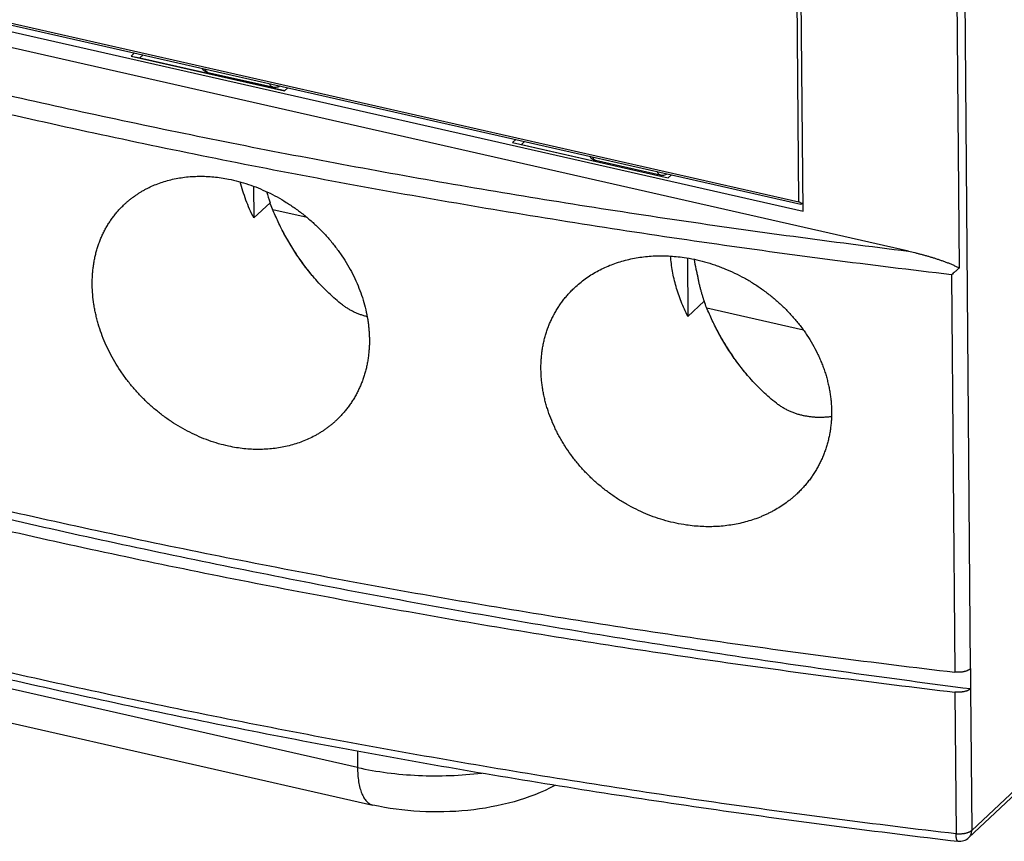
# Model space of a CAD drawing. Units: millimetres. Extents: x 0 to 210, y 0 to 297.
# Drawn here: x 142 to 158, y 77 to 90 of the extents above; entities that cross this region are included whole.
import ezdxf

# ---------------------------------------------------------------- set-up
doc = ezdxf.new("R2010")
doc.units = ezdxf.units.MM
doc.header["$LTSCALE"] = 19.36
doc.layers.get('0').update_dxf_attribs({"linetype": 'CONTINUOUS'})
for name, color, linetype in [('02_AXE', 7, 'CONTINUOUS'), ('09_CONGE', 7, 'CONTINUOUS'), ('10_CHAMPFREIN', 7, 'CONTINUOUS')]:
    doc.layers.add(name, color=color, linetype=linetype)

msp = doc.modelspace()

# ---------------------------------------------------------------- linework, layer by layer
at = {"color": 7, "linetype": 'Continuous'}
for p, q in [((154.711, 87.069), (154.671, 91.777)), ((141.226, 90.127), (154.711, 87.069)), ((145.582, 87.485), (145.586, 86.958)), ((146.474, 86.964), (145.902, 87.093)), ((152.79, 86.292), (152.798, 85.322)), ((154.718, 85.094), (153.114, 85.458)), ((157.49, 79.471), (157.492, 79.473)), ((157.492, 79.473), (157.495, 79.141)), ((157.493, 79.14), (157.495, 79.141)), ((140.049, 78.912), (147.563, 77.208))]:
    msp.add_line(p, q, dxfattribs=at)
at = {"color": 9, "linetype": 'Continuous'}
for p, q in [((147.309, 77.832), (139.795, 79.536)), ((147.307, 78.107), (147.309, 77.832))]:
    msp.add_line(p, q, dxfattribs=at)
at = {"color": 7, "linetype": 'Continuous'}
for points, start_tangent, end_tangent in [([(143.433, 87.181), (143.473, 87.218), (143.514, 87.253), (143.557, 87.287), (143.601, 87.319), (143.646, 87.35), (143.692, 87.38), (143.739, 87.408), (143.788, 87.435), (143.837, 87.46), (143.887, 87.484), (143.991, 87.526), (144.098, 87.563), (144.208, 87.593), (144.322, 87.617), (144.437, 87.635), (144.556, 87.646), (144.676, 87.65), (144.797, 87.648), (144.92, 87.64), (145.044, 87.625), (145.168, 87.603)], (0.728195, 0.68537), (0.980788, -0.195078)), ([(145.168, 87.603), (145.332, 87.565), (145.495, 87.516), (145.657, 87.456), (145.816, 87.386), (145.973, 87.307), (146.125, 87.217), (146.273, 87.118), (146.416, 87.011), (146.553, 86.896), (146.682, 86.773), (146.805, 86.643), (146.919, 86.506), (147.024, 86.364), (147.121, 86.217), (147.207, 86.066), (147.283, 85.911), (147.349, 85.753), (147.403, 85.594), (147.446, 85.433), (147.478, 85.272), (147.489, 85.192), (147.498, 85.111), (147.503, 85.031), (147.506, 84.952), (147.506, 84.873), (147.502, 84.795), (147.496, 84.717), (147.487, 84.641), (147.475, 84.565), (147.46, 84.49), (147.442, 84.416), (147.421, 84.344), (147.397, 84.273), (147.371, 84.203), (147.341, 84.135), (147.309, 84.068), (147.275, 84.003), (147.237, 83.939), (147.197, 83.878), (147.155, 83.818), (147.11, 83.761), (147.062, 83.705), (147.012, 83.652), (146.96, 83.6)], (0.980788, -0.195078), (-0.728195, -0.68537)), ([(145.586, 86.958), (145.516, 87.105), (145.456, 87.254), (145.404, 87.405), (145.362, 87.557)], (-0.452998, 0.891512), (-0.237896, 0.971291)), ([(145.205, 83.16), (145.042, 83.198), (144.879, 83.247), (144.718, 83.308), (144.56, 83.379), (144.405, 83.46), (144.254, 83.551), (144.107, 83.652), (143.967, 83.761), (143.832, 83.879), (143.705, 84.004), (143.585, 84.137), (143.473, 84.275), (143.37, 84.42), (143.276, 84.569), (143.192, 84.723), (143.118, 84.879), (143.054, 85.038), (143.001, 85.199), (142.979, 85.28), (142.96, 85.361), (142.943, 85.442), (142.929, 85.523), (142.909, 85.684), (142.901, 85.843), (142.902, 85.922), (142.905, 86), (142.911, 86.078), (142.92, 86.154), (142.932, 86.229), (142.946, 86.304), (142.964, 86.377), (142.984, 86.449), (143.007, 86.519), (143.033, 86.588), (143.061, 86.656), (143.092, 86.722), (143.126, 86.786), (143.163, 86.848), (143.201, 86.909), (143.243, 86.967), (143.287, 87.024), (143.333, 87.078), (143.382, 87.131), (143.433, 87.181)], (-0.980788, 0.195078), (0.728195, 0.68537)), ([(150.915, 85.799), (151, 85.875), (151.092, 85.946), (151.187, 86.011), (151.288, 86.07), (151.393, 86.124), (151.502, 86.171), (151.614, 86.213), (151.73, 86.248), (151.849, 86.277), (151.97, 86.3), (152.094, 86.316), (152.219, 86.326), (152.347, 86.329), (152.475, 86.326), (152.604, 86.317), (152.734, 86.301)], (0.728195, 0.68537), (0.989474, -0.144708)), ([(152.798, 85.322), (152.739, 85.445), (152.687, 85.569), (152.641, 85.694), (152.601, 85.82), (152.568, 85.946), (152.542, 86.073), (152.523, 86.199), (152.51, 86.324)], (-0.452998, 0.891512), (-0.073056, 0.997328)), ([(152.734, 86.301), (152.905, 86.271), (153.075, 86.229), (153.244, 86.178), (153.327, 86.148), (153.41, 86.115), (153.574, 86.043), (153.733, 85.961), (153.811, 85.917), (153.888, 85.87), (154.037, 85.77), (154.18, 85.661), (154.316, 85.545), (154.444, 85.421), (154.564, 85.29), (154.621, 85.222), (154.675, 85.153), (154.727, 85.083), (154.776, 85.011), (154.867, 84.863), (154.948, 84.712), (154.984, 84.635), (155.017, 84.557), (155.047, 84.478), (155.075, 84.399), (155.099, 84.32), (155.12, 84.24), (155.139, 84.16), (155.154, 84.08), (155.166, 83.999), (155.176, 83.919), (155.182, 83.839), (155.184, 83.759), (155.184, 83.68), (155.181, 83.601), (155.174, 83.523), (155.165, 83.446), (155.152, 83.369), (155.136, 83.293), (155.117, 83.218), (155.095, 83.144), (155.07, 83.072), (155.043, 83.001), (155.012, 82.931), (154.978, 82.862), (154.942, 82.796), (154.902, 82.73), (154.86, 82.667), (154.816, 82.605), (154.768, 82.546), (154.719, 82.488), (154.666, 82.432), (154.612, 82.379)], (0.989474, -0.144708), (-0.728195, -0.68537)), ([(127.429, 86.173), (128.257, 85.878), (129.093, 85.588), (129.937, 85.303), (130.789, 85.024), (131.649, 84.749), (132.516, 84.48), (133.39, 84.215), (134.272, 83.957), (135.161, 83.703), (136.057, 83.455), (136.96, 83.212), (137.869, 82.974), (139.707, 82.516), (141.571, 82.079), (143.458, 81.665), (145.368, 81.274), (147.299, 80.905), (149.25, 80.56), (151.22, 80.238), (153.208, 79.94), (155.212, 79.665), (157.231, 79.415)], (0.940618, -0.339466), (0.993145, -0.116885)), ([(127.372, 85.972), (129.075, 85.397), (130.807, 84.84), (132.566, 84.302), (134.352, 83.783), (136.163, 83.284), (137.999, 82.804), (139.859, 82.345), (141.741, 81.905), (143.645, 81.486), (145.57, 81.088), (147.514, 80.71), (149.477, 80.354), (151.458, 80.018), (153.455, 79.704), (155.468, 79.412), (157.495, 79.141)], (0.944995, -0.327085), (0.991949, -0.126639)), ([(127.432, 85.841), (128.26, 85.547), (129.096, 85.257), (129.94, 84.972), (130.792, 84.692), (131.651, 84.418), (132.518, 84.148), (133.393, 83.884), (134.275, 83.625), (135.164, 83.371), (136.06, 83.123), (136.962, 82.88), (137.872, 82.643), (139.71, 82.184), (141.574, 81.747), (143.461, 81.333), (145.371, 80.942), (147.302, 80.574), (149.253, 80.228), (151.223, 79.906), (153.211, 79.608), (155.215, 79.334), (157.234, 79.083)], (0.940618, -0.339466), (0.993145, -0.116885)), ([(152.772, 81.858), (152.601, 81.888), (152.432, 81.93), (152.264, 81.982), (152.099, 82.046), (151.937, 82.119), (151.779, 82.203), (151.702, 82.248), (151.626, 82.296), (151.552, 82.346), (151.479, 82.399), (151.338, 82.51), (151.204, 82.629), (151.14, 82.691), (151.078, 82.755), (150.961, 82.889), (150.852, 83.028), (150.754, 83.173), (150.708, 83.247), (150.665, 83.323), (150.624, 83.399), (150.586, 83.476), (150.519, 83.633), (150.463, 83.792), (150.439, 83.872), (150.419, 83.952), (150.401, 84.033), (150.386, 84.113), (150.374, 84.193), (150.365, 84.274), (150.36, 84.354), (150.357, 84.433), (150.357, 84.513), (150.36, 84.591), (150.367, 84.669), (150.376, 84.746), (150.388, 84.822), (150.404, 84.898), (150.422, 84.972), (150.443, 85.045), (150.467, 85.117), (150.494, 85.187), (150.524, 85.256), (150.557, 85.324), (150.593, 85.39), (150.631, 85.454), (150.672, 85.516), (150.715, 85.577), (150.761, 85.636), (150.81, 85.692), (150.861, 85.747), (150.915, 85.799)], (-0.989474, 0.144708), (0.728195, 0.68537)), ([(146.96, 83.6), (146.919, 83.563), (146.877, 83.527), (146.833, 83.492), (146.788, 83.459), (146.743, 83.427), (146.695, 83.396), (146.647, 83.367), (146.598, 83.34), (146.497, 83.289), (146.392, 83.245), (146.283, 83.207), (146.171, 83.175), (146.057, 83.15), (145.939, 83.131), (145.82, 83.119), (145.699, 83.114), (145.577, 83.115), (145.454, 83.123), (145.33, 83.138), (145.205, 83.16)], (-0.728195, -0.68537), (-0.980788, 0.195078)), ([(154.612, 82.379), (154.569, 82.339), (154.524, 82.301), (154.478, 82.264), (154.431, 82.229), (154.333, 82.162), (154.231, 82.101), (154.178, 82.073), (154.125, 82.046), (154.07, 82.02), (154.014, 81.997), (153.9, 81.953), (153.783, 81.917), (153.663, 81.886), (153.54, 81.863), (153.416, 81.845), (153.289, 81.834), (153.161, 81.83), (153.032, 81.833), (152.902, 81.842), (152.772, 81.858)], (-0.728195, -0.68537), (-0.989474, 0.144708)), ([(157.49, 79.471), (157.481, 79.463), (157.47, 79.456), (157.458, 79.449), (157.445, 79.442), (157.43, 79.436), (157.415, 79.431), (157.399, 79.426), (157.382, 79.422), (157.364, 79.418), (157.345, 79.415), (157.326, 79.413), (157.307, 79.412), (157.288, 79.412), (157.269, 79.412), (157.25, 79.413), (157.231, 79.415)], (-0.728195, -0.68537), (-0.993145, 0.116885)), ([(157.493, 79.14), (157.484, 79.132), (157.473, 79.124), (157.461, 79.117), (157.448, 79.11), (157.433, 79.104), (157.418, 79.099), (157.401, 79.094), (157.384, 79.09), (157.366, 79.087), (157.348, 79.084), (157.329, 79.082), (157.31, 79.081), (157.291, 79.08), (157.272, 79.08), (157.253, 79.081), (157.234, 79.083)], (-0.728195, -0.68537), (-0.993145, 0.116885)), ([(150.589, 77.533), (149.909, 77.264), (149.143, 77.12), (148.342, 77.101), (147.563, 77.208)], (-0.88108, -0.472968), (-0.975239, 0.221153))]:
    msp.add_spline(points, degree=3, dxfattribs=dict(at, start_tangent=start_tangent, end_tangent=end_tangent))
at = {"color": 9, "linetype": 'Continuous'}
for points, start_tangent, end_tangent in [([(147.309, 77.832), (147.801, 77.745), (148.32, 77.7), (148.849, 77.698), (149.372, 77.739)], (0.975239, -0.221153), (0.992585, 0.12155)), ([(147.309, 77.832), (147.328, 77.593), (147.35, 77.491), (147.379, 77.402), (147.416, 77.328), (147.459, 77.27), (147.509, 77.23), (147.563, 77.208)], (0.008402, -0.999965), (0.974981, -0.222286))]:
    msp.add_spline(points, degree=3, dxfattribs=dict(at, start_tangent=start_tangent, end_tangent=end_tangent))
at = {"layer": '02_AXE', "color": 7, "linetype": 'Continuous'}
for p, q in [((144.823, 89.376), (145.897, 89.133)), ((151.264, 87.916), (152.337, 87.672))]:
    msp.add_line(p, q, dxfattribs=at)
at = {"layer": '09_CONGE', "color": 9, "linetype": 'Continuous'}
for p, q in [((157.143, 120.854), (157.49, 79.471)), ((144.823, 89.376), (144.823, 89.376)), ((151.264, 87.916), (151.264, 87.916)), ((157.176, 86.014), (157.231, 79.415)), ((166.477, 85.222), (157.513, 76.785)), ((157.234, 79.083), (157.254, 76.729)), ((157.493, 79.14), (157.513, 76.785))]:
    msp.add_line(p, q, dxfattribs=at)
at = {"layer": '09_CONGE', "color": 7, "linetype": 'Continuous'}
for p, q in [((157.071, 114.157), (157.306, 86.128)), ((156.463, 86.407), (128.14, 92.83)), ((166.43, 85.104), (157.466, 76.667))]:
    msp.add_line(p, q, dxfattribs=at)
msp.add_arc((157.312, 76.831), 0.225, 263.2876, 313.2647, dxfattribs=at)
at = {"layer": '09_CONGE', "color": 9, "linetype": 'Continuous'}
for points, start_tangent, end_tangent in [([(157.176, 86.014), (155.157, 86.264), (153.153, 86.538), (151.165, 86.837), (149.195, 87.159), (147.243, 87.504), (145.312, 87.872), (143.403, 88.264), (141.515, 88.678), (139.652, 89.114), (137.814, 89.573), (136.904, 89.81), (136.001, 90.053), (135.105, 90.302), (134.217, 90.555), (133.335, 90.814), (132.46, 91.078), (131.593, 91.348), (130.734, 91.622), (129.882, 91.902), (129.038, 92.187), (128.202, 92.477), (127.374, 92.772)], (-0.993145, 0.116885), (-0.940618, 0.339466)), ([(128.14, 92.83), (129.731, 92.281), (131.351, 91.751), (132.998, 91.239), (134.672, 90.747), (136.372, 90.273), (138.096, 89.819), (139.844, 89.385), (141.614, 88.971), (143.406, 88.578), (145.218, 88.204), (147.05, 87.852), (148.9, 87.52), (150.768, 87.21), (152.652, 86.921), (154.55, 86.653), (156.463, 86.407)], (0.942787, -0.333396), (0.992575, -0.121638)), ([(144.776, 89.432), (144.785, 89.41), (144.796, 89.394), (144.809, 89.382), (144.823, 89.376)], (0.313076, -0.949728), (0.975038, -0.222037)), ([(145.897, 89.133), (145.882, 89.139), (145.87, 89.15), (145.859, 89.167), (145.85, 89.188)], (-0.975244, 0.221131), (-0.312547, 0.949902)), ([(151.217, 87.971), (151.226, 87.95), (151.237, 87.933), (151.249, 87.922), (151.264, 87.916)], (0.313076, -0.949728), (0.975038, -0.222037)), ([(152.337, 87.672), (152.323, 87.678), (152.31, 87.69), (152.299, 87.706), (152.29, 87.728)], (-0.975244, 0.221131), (-0.312547, 0.949902)), ([(157.254, 76.729), (155.235, 76.979), (153.231, 77.254), (151.243, 77.552), (149.273, 77.874), (147.322, 78.219), (145.39, 78.588), (143.481, 78.979), (141.593, 79.393), (139.73, 79.83), (137.892, 80.288), (136.982, 80.526), (136.079, 80.769), (135.183, 81.017), (134.295, 81.271), (133.413, 81.53), (132.538, 81.794), (131.671, 82.063), (130.812, 82.338), (129.96, 82.618), (129.116, 82.902), (128.28, 83.192), (127.452, 83.487)], (-0.993145, 0.116885), (-0.940618, 0.339466)), ([(157.513, 76.785), (157.504, 76.777), (157.493, 76.77), (157.481, 76.763), (157.467, 76.756), (157.453, 76.75), (157.438, 76.745), (157.421, 76.74), (157.404, 76.736), (157.386, 76.732), (157.368, 76.73), (157.349, 76.728), (157.33, 76.726), (157.311, 76.726), (157.292, 76.726), (157.272, 76.727), (157.254, 76.729)], (-0.728195, -0.68537), (-0.993145, 0.116885)), ([(157.285, 76.607), (157.284, 76.608), (157.282, 76.608), (157.28, 76.609), (157.279, 76.61), (157.277, 76.612), (157.276, 76.613), (157.274, 76.615), (157.273, 76.617), (157.271, 76.619), (157.27, 76.622), (157.268, 76.625), (157.267, 76.628), (157.266, 76.631), (157.265, 76.634), (157.264, 76.638), (157.263, 76.642), (157.261, 76.65), (157.259, 76.659), (157.257, 76.669), (157.256, 76.68), (157.255, 76.691), (157.254, 76.703), (157.254, 76.716), (157.254, 76.729)], (-0.993145, 0.116885), (-0.008402, 0.999965)), ([(157.466, 76.667), (157.477, 76.678), (157.486, 76.691), (157.494, 76.705), (157.501, 76.719), (157.506, 76.735), (157.51, 76.751), (157.512, 76.768), (157.513, 76.785)], (0.728195, 0.68537), (-0.008402, 0.999965))]:
    msp.add_spline(points, degree=3, dxfattribs=dict(at, start_tangent=start_tangent, end_tangent=end_tangent))
at = {"layer": '09_CONGE', "color": 7, "linetype": 'Continuous'}
for points, start_tangent, end_tangent in [([(144.721, 89.444), (144.766, 89.401), (144.823, 89.376)], (0.584195, -0.811613), (0.975071, -0.221891)), ([(145.897, 89.133), (145.959, 89.13), (146.018, 89.15)], (0.975239, -0.221153), (0.876035, 0.482248)), ([(151.162, 87.984), (151.206, 87.941), (151.264, 87.916)], (0.584195, -0.811613), (0.975071, -0.221891)), ([(152.337, 87.672), (152.4, 87.67), (152.458, 87.69)], (0.975239, -0.221153), (0.876035, 0.482248)), ([(156.463, 86.407), (156.569, 86.382), (156.622, 86.368), (156.675, 86.354), (156.728, 86.34), (156.782, 86.325), (156.835, 86.309), (156.888, 86.293), (156.94, 86.276), (156.993, 86.258), (157.046, 86.239), (157.099, 86.22), (157.151, 86.199), (157.177, 86.188), (157.203, 86.177), (157.229, 86.165), (157.255, 86.153), (157.281, 86.141), (157.306, 86.128)], (0.975239, -0.221153), (0.886011, -0.463664)), ([(157.306, 86.128), (157.273, 86.097), (157.24, 86.067), (157.207, 86.04), (157.176, 86.014)], (-0.724967, -0.688784), (-0.78001, -0.625768)), ([(127.515, 83.359), (128.342, 83.064), (129.177, 82.775), (130.021, 82.49), (130.872, 82.211), (131.731, 81.936), (132.597, 81.667), (133.471, 81.403), (134.352, 81.144), (135.24, 80.891), (136.135, 80.643), (137.037, 80.4), (137.945, 80.163), (139.782, 79.705), (141.643, 79.269), (143.528, 78.855), (145.436, 78.464), (147.365, 78.096), (149.314, 77.751), (151.282, 77.43), (153.267, 77.132), (155.269, 76.858), (157.285, 76.607)], (0.940618, -0.339466), (0.993145, -0.116885))]:
    msp.add_spline(points, degree=3, dxfattribs=dict(at, start_tangent=start_tangent, end_tangent=end_tangent))
at = {"layer": '10_CHAMPFREIN', "color": 7, "linetype": 'Continuous'}
for p, q in [((154.643, 87.223), (154.605, 91.732)), ((141.359, 90.235), (154.643, 87.223)), ((141.393, 90.2), (154.677, 87.188)), ((143.602, 89.699), (143.546, 89.646)), ((143.546, 89.646), (143.693, 89.617)), ((143.546, 89.646), (146.095, 89.068)), ((143.693, 89.617), (143.745, 89.667)), ((143.693, 89.617), (146.099, 89.072)), ((146.152, 89.121), (146.095, 89.068)), ((149.942, 88.262), (149.886, 88.209)), ((149.886, 88.209), (150.032, 88.18)), ((149.886, 88.209), (152.469, 87.623)), ((150.032, 88.18), (150.085, 88.229)), ((150.032, 88.18), (152.472, 87.626)), ((152.525, 87.676), (152.469, 87.623)), ((145.586, 86.958), (145.855, 87.211)), ((154.693, 87.198), (154.643, 87.223)), ((154.677, 87.188), (154.693, 87.198)), ((154.693, 87.198), (154.709, 87.211)), ((146.047, 86.777), (146.042, 86.786)), ((146.053, 86.766), (146.047, 86.777)), ((146.059, 86.754), (146.053, 86.766)), ((146.064, 86.744), (146.059, 86.754)), ((146.59, 85.963), (146.577, 85.979)), ((146.603, 85.949), (146.59, 85.963)), ((146.614, 85.936), (146.603, 85.949)), ((152.798, 85.322), (153.068, 85.576)), ((153.259, 85.141), (153.254, 85.151)), ((153.265, 85.13), (153.259, 85.141)), ((153.271, 85.119), (153.265, 85.13)), ((153.277, 85.108), (153.271, 85.119)), ((153.802, 84.328), (153.789, 84.343)), ((153.815, 84.313), (153.802, 84.328)), ((153.826, 84.301), (153.815, 84.313))]:
    msp.add_line(p, q, dxfattribs=at)
for points in [[(146.577, 85.979), (146.564, 85.994), (146.558, 86.002)], [(153.789, 84.343), (153.776, 84.359), (153.77, 84.366)]]:
    msp.add_lwpolyline(points, dxfattribs=at)
for centre, radius, start, end in [((148.438, 88.117), 2.737, 195.3007, 199.3275), ((154.606, 86.471), 1.714, 186.7195, 192.1776), ((157.56, 87.212), 4.758, 193.3897, 194.5198), ((154.484, 86.447), 1.59, 192.2388, 192.9599), ((154.432, 86.434), 1.536, 192.9439, 195.6993)]:
    msp.add_arc(centre, radius, start, end, dxfattribs=at)
for points, start_tangent, end_tangent in [([(146.042, 86.786), (145.991, 86.892), (145.943, 86.998), (145.897, 87.104), (145.855, 87.211)], (-0.451746, 0.892146), (-0.351679, 0.936121)), ([(146.614, 85.936), (146.532, 86.032), (146.453, 86.132), (146.376, 86.235), (146.303, 86.341), (146.233, 86.449), (146.166, 86.56), (146.102, 86.672), (146.042, 86.786)], (-0.660307, 0.750995), (-0.451746, 0.892146)), ([(146.558, 86.002), (146.488, 86.088), (146.421, 86.176), (146.356, 86.267), (146.293, 86.359), (146.232, 86.453), (146.174, 86.549), (146.064, 86.744)], (-0.63767, 0.77031), (-0.46677, 0.884379)), ([(147.057, 85.515), (146.942, 85.609), (146.83, 85.711), (146.72, 85.82), (146.614, 85.936)], (-0.789435, 0.613834), (-0.660307, 0.750995)), ([(152.953, 86.019), (152.964, 85.958), (152.976, 85.899), (152.989, 85.841), (153.003, 85.785), (153.018, 85.731), (153.034, 85.678), (153.05, 85.626), (153.068, 85.576)], (0.167516, -0.985869), (0.330643, -0.943756)), ([(153.254, 85.151), (153.203, 85.256), (153.155, 85.362), (153.109, 85.469), (153.068, 85.576)], (-0.451746, 0.892146), (-0.351679, 0.936121)), ([(147.47, 85.318), (147.414, 85.333), (147.359, 85.351), (147.305, 85.371), (147.253, 85.395), (147.202, 85.421), (147.152, 85.45), (147.104, 85.481), (147.057, 85.515)], (-0.970891, 0.23952), (-0.789435, 0.613834)), ([(153.826, 84.301), (153.744, 84.397), (153.665, 84.497), (153.588, 84.6), (153.515, 84.705), (153.445, 84.814), (153.378, 84.924), (153.314, 85.037), (153.254, 85.151)], (-0.660307, 0.750995), (-0.451746, 0.892146)), ([(153.77, 84.366), (153.7, 84.453), (153.633, 84.541), (153.568, 84.631), (153.505, 84.724), (153.444, 84.818), (153.386, 84.913), (153.277, 85.108)], (-0.63767, 0.77031), (-0.46677, 0.884379)), ([(154.269, 83.88), (154.154, 83.974), (154.042, 84.076), (153.932, 84.185), (153.826, 84.301)], (-0.789435, 0.613834), (-0.660307, 0.750995)), ([(154.704, 83.677), (154.645, 83.692), (154.587, 83.71), (154.53, 83.731), (154.475, 83.755), (154.421, 83.781), (154.369, 83.811), (154.318, 83.844), (154.269, 83.88)], (-0.975239, 0.221153), (-0.789435, 0.613834)), ([(155.183, 83.656), (155.119, 83.65), (155.057, 83.646), (154.995, 83.645), (154.934, 83.646), (154.875, 83.65), (154.817, 83.657), (154.76, 83.666), (154.704, 83.677)], (-0.99315, -0.11685), (-0.975239, 0.221153))]:
    msp.add_spline(points, degree=3, dxfattribs=dict(at, start_tangent=start_tangent, end_tangent=end_tangent))

doc.saveas('drawing.dxf')
